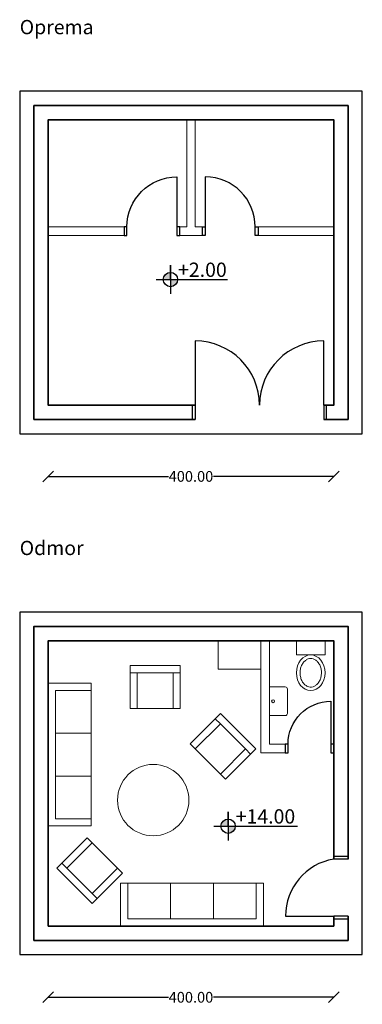
# Model space of a CAD drawing. Units: inches. Extents: x -1531 to 3047, y -567 to 3175.
# Drawn here: x 377 to 857, y 1794 to 3174 of the extents above; entities that cross this region are included whole.
import ezdxf

# ---------------------------------------------------------------- set-up
doc = ezdxf.new("R2010")
doc.units = ezdxf.units.IN
doc.header["$MEASUREMENT"] = 0
for name, color, linetype in [('fasada', 200, 'Continuous'), ('kote', 7, 'Continuous'), ('vrata', 3, 'Continuous')]:
    doc.layers.add(name, color=color, linetype=linetype)
for name, color, linetype, lineweight in [('konstruktivni zidovi', 5, 'Continuous', 35), ('namestaj', 2, 'Continuous', 15), ('pregradni', 4, 'Continuous', 20)]:
    doc.layers.add(name, color=color, linetype=linetype, lineweight=lineweight)
doc.styles.get("Standard").update_dxf_attribs({"font": 'arial.ttf'})
doc.dimstyles.get("Standard").update_dxf_attribs({"dimtxt": 0.18, "dimasz": 0.18, "dimexe": 0.18, "dimexo": 0.0625, "dimgap": 0.09, "dimtad": 0, "dimtih": 1, "dimtoh": 1, "dimdec": 4, "dimzin": 0, "dimdsep": 46, "dimtxsty": 'Standard', "dimcen": 0.09, "dimadec": 0, "dimazin": 0, "dimtfac": 1, "dimtdec": 4, "dimtofl": 0, "dimtmove": 0, "dimatfit": 3, "dimfxl": 1, "dimtolj": 1, "dimtzin": 0, "dimarcsym": 0})

# ---------------------------------------------------------------- blocks, each defined once
blk = doc.blocks.new('_Oblique')
at = {"color": 0, "linetype": 'ByBlock', "lineweight": -2}
blk.add_line((-0.5, -0.5), (0.5, 0.5), dxfattribs=at)
blk = doc.blocks.new('*D12')
at = {"layer": 'Defpoints', "color": 0, "transparency": 16777216}
for p in [(417.3, 2633.7), (817.3, 2633.7), (817.3, 2533.9)]:
    blk.add_point(p, dxfattribs=at)
at = {"layer": 'kote', "color": 0, "lineweight": -2, "transparency": 16777216}
for p, q in [((417.3, 2533.9), (585.8, 2533.9)), ((817.3, 2533.9), (648.8, 2533.9))]:
    blk.add_line(p, q, dxfattribs=at)
at = {"layer": 'kote', "color": 0, "lineweight": -2, "transparency": 16777216, "xscale": 15, "yscale": 15, "zscale": 15, "rotation": 180}
blk.add_blockref('_Oblique', (417.3, 2533.9), dxfattribs=at)
at = {"layer": 'kote', "color": 0, "lineweight": -2, "transparency": 16777216, "xscale": 15, "yscale": 15, "zscale": 15}
blk.add_blockref('_Oblique', (817.3, 2533.9), dxfattribs=at)
at = {"layer": 'kote', "color": 0, "transparency": 16777216, "insert": (617.3, 2533.9), "char_height": 15, "attachment_point": 5}
blk.add_mtext('\\A1;400.00', dxfattribs=at)
blk = doc.blocks.new('*D19')
at = {"layer": 'Defpoints', "color": 0, "transparency": 16777216}
for p in [(417.3, 1903.7), (817.3, 1903.7), (817.3, 1803.9)]:
    blk.add_point(p, dxfattribs=at)
at = {"layer": 'kote', "color": 0, "lineweight": -2, "transparency": 16777216}
for p, q in [((417.3, 1803.9), (585.8, 1803.9)), ((817.3, 1803.9), (648.8, 1803.9))]:
    blk.add_line(p, q, dxfattribs=at)
at = {"layer": 'kote', "color": 0, "lineweight": -2, "transparency": 16777216, "xscale": 15, "yscale": 15, "zscale": 15, "rotation": 180}
blk.add_blockref('_Oblique', (417.3, 1803.9), dxfattribs=at)
at = {"layer": 'kote', "color": 0, "lineweight": -2, "transparency": 16777216, "xscale": 15, "yscale": 15, "zscale": 15}
blk.add_blockref('_Oblique', (817.3, 1803.9), dxfattribs=at)
at = {"layer": 'kote', "color": 0, "transparency": 16777216, "insert": (617.3, 1803.9), "char_height": 15, "attachment_point": 5}
blk.add_mtext('\\A1;400.00', dxfattribs=at)

msp = doc.modelspace()

# ---------------------------------------------------------------- hatches: boundary and pattern name
at = {"layer": 'kote'}
h = msp.add_hatch(color=256, dxfattribs=at)
h.dxf.hatch_style = 1
h.paths.add_polyline_path([(588.547, 2819.785, 0.41421356), (578.547, 2809.785), (588.547, 2809.785)])
h.paths.add_polyline_path([(598.547, 2809.785), (588.547, 2809.785), (588.547, 2799.785, 0.41421356)])
h = msp.add_hatch(color=256, dxfattribs=at)
h.dxf.hatch_style = 1
h.paths.add_polyline_path([(669.343, 2043.636), (669.343, 2053.636, 0.41421356), (659.343, 2043.636)])
h.paths.add_polyline_path([(679.343, 2043.636), (669.343, 2043.636), (669.343, 2033.636, 0.41421356)])

# ---------------------------------------------------------------- linework, layer by layer
at = {"layer": 'fasada'}
for points in [[(857.343, 2593.677), (857.343, 3073.677), (377.343, 3073.677), (377.343, 2593.677)], [(857.343, 2343.677), (377.343, 2343.677), (377.343, 1863.677), (857.343, 1863.677)]]:
    msp.add_lwpolyline(points, close=True, dxfattribs=at)
at = {"layer": 'konstruktivni zidovi'}
for points in [[(803.343, 2613.677), (837.343, 2613.677), (837.343, 3053.677), (397.343, 3053.677), (397.343, 2613.677), (623.343, 2613.677)], [(803.343, 2633.677), (817.343, 2633.677), (817.343, 3033.677), (417.343, 3033.677), (417.343, 2633.677), (623.343, 2633.677)], [(837.343, 1997.677), (837.343, 2323.677), (397.343, 2323.677), (397.343, 1883.677), (837.343, 1883.677), (837.343, 1917.677)], [(817.343, 1997.677), (817.343, 2303.677), (417.343, 2303.677), (417.343, 1903.677), (817.343, 1903.677), (817.343, 1917.677)]]:
    msp.add_lwpolyline(points, dxfattribs=at)
at = {"layer": 'kote'}
for p, q in [((588.547, 2809.785), (588.547, 2829.785)), ((588.547, 2829.785), (588.547, 2789.785)), ((568.547, 2809.785), (668.547, 2809.785)), ((669.343, 2043.636), (669.343, 2063.636)), ((669.343, 2063.636), (669.343, 2023.636)), ((649.343, 2043.636), (766.359, 2043.636))]:
    msp.add_line(p, q, dxfattribs=at)
for centre in [(588.547, 2809.785), (669.343, 2043.636)]:
    msp.add_circle(centre, 10, dxfattribs=at)
at = {"layer": 'namestaj'}
for p, q in [((655.343, 2263.677), (655.343, 2303.677)), ((655.343, 2303.677), (715.343, 2303.677)), ((715.343, 2303.677), (715.343, 2263.677)), ((715.343, 2263.677), (655.343, 2263.677)), ((542.142, 2208.677), (592.142, 2208.677)), ((477.343, 2173.946), (427.343, 2173.946)), ((623.106, 2151.887), (658.461, 2116.532)), ((477.343, 2113.946), (427.343, 2113.946)), ((514.166, 1984.845), (478.811, 2020.201)), ((588.688, 1963.677), (588.688, 1913.677)), ((648.688, 1963.677), (648.688, 1913.677))]:
    msp.add_line(p, q, dxfattribs=at)
for points in [[(805.127, 2283.677), (765.127, 2283.677), (765.127, 2303.677), (805.127, 2303.677)], [(477.343, 2243.946), (417.343, 2243.946), (417.343, 2043.946), (477.343, 2043.946), (477.343, 2053.946), (427.343, 2053.946), (427.343, 2233.946), (477.343, 2233.946), (477.343, 2233.946), (477.343, 2053.946)], [(718.688, 1963.677), (718.688, 1903.677), (518.688, 1903.677), (518.688, 1963.677), (528.688, 1963.677), (528.688, 1913.677), (708.688, 1913.677), (708.688, 1963.677), (708.688, 1963.677), (528.688, 1963.677)]]:
    msp.add_lwpolyline(points, close=True, dxfattribs=at)
for points in [[(592.142, 2258.677), (592.142, 2208.677), (602.142, 2208.677), (602.142, 2268.677), (532.142, 2268.677), (532.142, 2268.677), (532.142, 2208.677), (542.142, 2208.677), (542.142, 2258.677)], [(532.142, 2258.677), (542.142, 2258.677), (592.142, 2258.677), (602.142, 2258.677)], [(693.817, 2151.887), (658.461, 2116.532), (665.532, 2109.461), (707.959, 2151.887), (658.461, 2201.385), (658.461, 2201.385), (616.035, 2158.958), (623.106, 2151.887), (658.461, 2187.242)], [(651.39, 2194.314), (658.461, 2187.242), (693.817, 2151.887), (700.888, 2144.816)], [(443.456, 1984.845), (478.811, 2020.201), (471.74, 2027.272), (429.314, 1984.845), (478.811, 1935.348), (478.811, 1935.348), (521.238, 1977.774), (514.166, 1984.845), (478.811, 1949.49)], [(485.882, 1942.419), (478.811, 1949.49), (443.456, 1984.845), (436.385, 1991.916)]]:
    msp.add_lwpolyline(points, dxfattribs=at)
msp.add_lwpolyline([(749.343, 2198.758, 0.41421356), (752.343, 2201.758), (752.343, 2235.758, 0.41421356), (749.343, 2238.758), (727.343, 2238.758), (727.343, 2198.758)], format="xyb", close=True, dxfattribs=at)
for centre, radius in [((732.343, 2218.758), 2), ((564.421, 2080.214), 50)]:
    msp.add_circle(centre, radius, dxfattribs=at)
msp.add_ellipse((785.127, 2258.677), major_axis=(0, 25), ratio=0.8, dxfattribs=at)
msp.add_open_spline([(785.127, 2278.677), (783.84, 2278.677), (782.551, 2278.452), (780.007, 2277.535), (778.753, 2276.84), (776.376, 2274.97), (775.256, 2273.794), (773.282, 2271.025), (772.428, 2269.433), (771.096, 2265.961), (770.618, 2264.084), (770.099, 2260.216), (770.057, 2258.228), (770.417, 2254.326), (770.817, 2252.414), (772.009, 2248.845), (772.801, 2247.188), (774.674, 2244.271), (775.755, 2243.011), (778.076, 2240.967), (779.316, 2240.183), (781.842, 2239.092), (783.129, 2238.783), (785.703, 2238.616), (786.993, 2238.758), (789.548, 2239.503), (790.815, 2240.109), (793.238, 2241.804), (794.392, 2242.893), (796.46, 2245.507), (797.372, 2247.031), (798.838, 2250.394), (799.392, 2252.231), (800.069, 2256.052), (800.193, 2258.034), (799.995, 2261.957), (799.674, 2263.897), (798.626, 2267.554), (797.901, 2269.27), (796.137, 2272.328), (795.1, 2273.669), (792.842, 2275.883), (791.622, 2276.758), (789.118, 2278.024), (787.835, 2278.418), (786.075, 2278.646), (785.601, 2278.677), (785.127, 2278.677)], degree=3, knots=[0, 0, 0, 0, 0.28089684, 0.28089684, 0.56179367, 0.56179367, 0.84269051, 0.84269051, 1.12358735, 1.12358735, 1.40448419, 1.40448419, 1.68538102, 1.68538102, 1.96627786, 1.96627786, 2.2471747, 2.2471747, 2.52807154, 2.52807154, 2.80896837, 2.80896837, 3.08986521, 3.08986521, 3.37076205, 3.37076205, 3.65165889, 3.65165889, 3.93255572, 3.93255572, 4.21345256, 4.21345256, 4.4943494, 4.4943494, 4.77524624, 4.77524624, 5.05614307, 5.05614307, 5.33703991, 5.33703991, 5.61793675, 5.61793675, 5.89883359, 5.89883359, 6.17973042, 6.17973042, 6.28318531, 6.28318531, 6.28318531, 6.28318531], dxfattribs=at)
at = {"layer": 'pregradni'}
for p, q in [((611.343, 2883.677), (611.343, 3033.677)), ((623.343, 2883.677), (623.343, 3033.677)), ((527.576, 2883.677), (417.343, 2883.677)), ((527.576, 2871.677), (417.343, 2871.677)), ((611.343, 2883.677), (597.576, 2883.677)), ((637.343, 2871.677), (597.576, 2871.677)), ((637.343, 2883.677), (623.343, 2883.677)), ((817.343, 2883.677), (707.343, 2883.677)), ((817.343, 2871.677), (707.343, 2871.677))]:
    msp.add_line(p, q, dxfattribs=at)
msp.add_lwpolyline([(817.343, 2158.677), (817.343, 2303.677), (715.343, 2303.677), (715.343, 2146.677), (749.343, 2146.677), (749.343, 2158.677), (727.343, 2158.677), (727.343, 2303.677)], dxfattribs=at)
at = {"layer": 'vrata'}
for points in [[(527.576, 2883.677), (523.576, 2883.677), (523.576, 2871.677), (527.576, 2871.677), (527.576, 2883.677, -0.41421356), (597.576, 2953.677), (597.576, 2883.677), (597.576, 2871.677), (601.576, 2871.677), (601.576, 2883.677), (597.576, 2883.677)], [(707.343, 2883.677), (711.343, 2883.677), (711.343, 2871.677), (707.343, 2871.677), (707.343, 2883.677, 0.41421356), (637.343, 2953.677), (637.343, 2883.677), (637.343, 2871.677), (633.343, 2871.677), (633.343, 2883.677), (637.343, 2883.677)], [(803.343, 2633.677), (803.343, 2723.677, 0.41421356), (713.343, 2633.677, 0.41421356), (623.343, 2723.677), (623.343, 2633.677), (623.343, 2613.677), (619.343, 2613.677), (619.343, 2633.677), (623.343, 2633.677)], [(753.343, 2158.677), (749.343, 2158.677), (749.343, 2146.677), (753.343, 2146.677), (753.343, 2158.677, -0.41421356), (813.343, 2218.677), (813.343, 2158.677), (813.343, 2146.677), (817.343, 2146.677), (817.343, 2158.677), (813.343, 2158.677)], [(817.343, 1997.677), (817.343, 2001.677), (837.343, 2001.677), (837.343, 1997.677), (817.343, 1997.677, 0.36546469), (749.854, 1917.677), (817.343, 1917.677), (817.343, 1913.677), (817.343, 1913.677), (837.343, 1913.677), (837.343, 1917.677), (817.343, 1917.677)]]:
    msp.add_lwpolyline(points, format="xyb", dxfattribs=at)
msp.add_lwpolyline([(807.343, 2613.677), (807.343, 2633.677), (803.343, 2633.677), (803.343, 2613.677)], close=True, dxfattribs=at)

# ---------------------------------------------------------------- texts
at = {"char_height": 20, "attachment_point": 1}
for s, insert in [('{\\fCentury Gothic|b0|i0|c0|p34;Oprema}', (377.343, 3173.608)), ('{\\fCentury Gothic|b0|i0|c0|p34;Odmor}', (377.343, 2443.608))]:
    msp.add_mtext_dynamic_manual_height_columns(s, width=480, gutter_width=1, heights=[0], dxfattribs=dict(at, insert=insert))
at = {"layer": 'kote', "char_height": 20, "attachment_point": 1}
for s, insert in [('{\\fCentury Gothic|b0|i0|c0|p34;+2.00}', (599.249, 2833.508)), ('{\\fCentury Gothic|b0|i0|c0|p34;+14.00}', (680.045, 2067.359))]:
    msp.add_mtext_dynamic_manual_height_columns(s, width=70, gutter_width=1, heights=[0], dxfattribs=dict(at, insert=insert))

# ---------------------------------------------------------------- dimensions: what is measured, and where the dimension line sits
at = {"layer": 'kote'}
for base, p1, p2, picture, middle in [((817.343, 2533.891), (417.343, 2633.677), (817.343, 2633.677), '*D12', (617.343, 2533.891)), ((817.343, 1803.891), (417.343, 1903.677), (817.343, 1903.677), '*D19', (617.343, 1803.891))]:
    dim = msp.add_linear_dim(base=base, p1=p1, p2=p2, dimstyle='Standard', override={"dimtxt": 15, "dimasz": 15, "dimdec": 2, "dimblk1": 'Oblique', "dimblk2": 'Oblique', "dimsah": 1, "dimse1": 1, "dimse2": 1}, dxfattribs=at)
    dim.commit()
    dim.dimension.update_dxf_attribs({"geometry": picture, "text_midpoint": middle})

doc.saveas('drawing.dxf')
